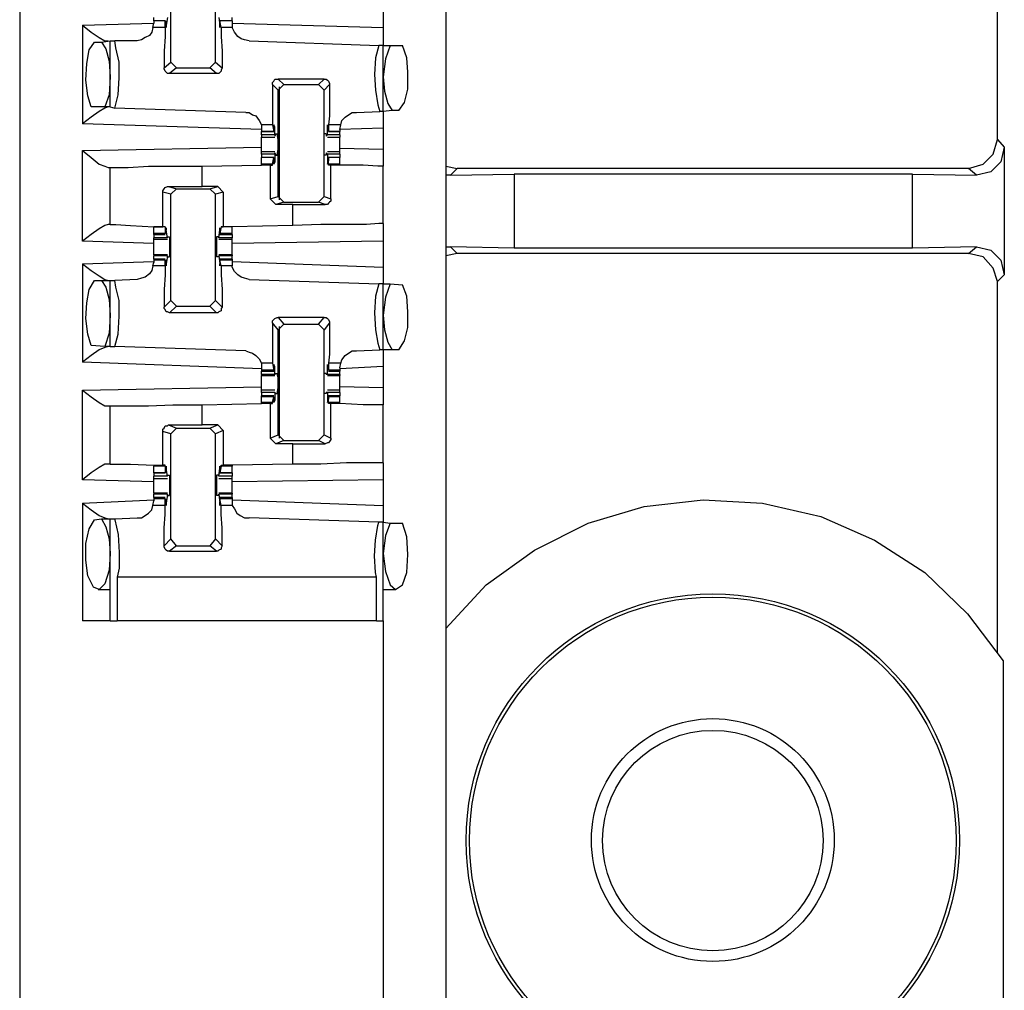
# Model space of a CAD drawing. Extents: x 0 to 19, y 0 to 12.6.
# Drawn here: x 10.5 to 11.4, y 5.9 to 6.7 of the extents above; entities that cross this region are included whole.
import ezdxf

# ---------------------------------------------------------------- set-up
doc = ezdxf.new("R2010")
doc.units = 0
doc.header["$MEASUREMENT"] = 0
doc.layers.get('0').update_dxf_attribs({"linetype": 'CONTINUOUS'})

msp = doc.modelspace()

# ---------------------------------------------------------------- linework, layer by layer
for p, q in [((10.54528, 9.83071), (10.54528, 2.15354)), ((10.92028, 9.83071), (10.92028, 2.15354)), ((11.40551, 6.60827), (11.40551, 7.07972)), ((10.67815, 6.67618), (10.67815, 6.76969)), ((10.71752, 6.67618), (10.71752, 6.76969)), ((10.86516, 6.72933), (10.86516, 6.70669)), ((10.66339, 6.7126), (10.66339, 6.71555)), ((10.67323, 6.7126), (10.66339, 6.7126)), ((10.66339, 6.7126), (10.66339, 6.71063)), ((10.67323, 6.7126), (10.66339, 6.7126)), ((10.67323, 6.70669), (10.67323, 6.7126)), ((10.67323, 6.7126), (10.67421, 6.71161)), ((10.6752, 6.71555), (10.67421, 6.70866)), ((10.72047, 6.71555), (10.72146, 6.70866)), ((10.73228, 6.7126), (10.72146, 6.7126)), ((10.72146, 6.7126), (10.72146, 6.71161)), ((10.73228, 6.7126), (10.72146, 6.7126)), ((10.72244, 6.70669), (10.72146, 6.7126)), ((10.73228, 6.7126), (10.73228, 6.71555)), ((10.73228, 6.7126), (10.73228, 6.71063)), ((10.60039, 6.70866), (10.66339, 6.71063)), ((10.60039, 6.70866), (10.60039, 6.62205)), ((10.6624, 6.70669), (10.66339, 6.71063)), ((10.67323, 6.70669), (10.6624, 6.70669)), ((10.67421, 6.71161), (10.67421, 6.70965)), ((10.67421, 6.70866), (10.67421, 6.70866)), ((10.72146, 6.71161), (10.72146, 6.70965)), ((10.72146, 6.70866), (10.72146, 6.70866)), ((10.73228, 6.70669), (10.72244, 6.70669)), ((10.73228, 6.71063), (10.73228, 6.70669)), ((10.73228, 6.71063), (10.86516, 6.70669)), ((10.61122, 6.6939), (10.61713, 6.6939)), ((10.61713, 6.6939), (10.625, 6.69488)), ((10.625, 6.63681), (10.625, 6.69488)), ((10.625, 6.69488), (10.62894, 6.69488)), ((10.64862, 6.69488), (10.62894, 6.69488)), ((10.74705, 6.69488), (10.86122, 6.69094)), ((10.86516, 6.69094), (10.86122, 6.69094)), ((10.86516, 6.69094), (10.87106, 6.69094)), ((10.86516, 6.63287), (10.86516, 6.69094)), ((10.87106, 6.69094), (10.88189, 6.69094)), ((10.67224, 6.67126), (10.67815, 6.67618)), ((10.68307, 6.67126), (10.67717, 6.66634)), ((10.68307, 6.67126), (10.67815, 6.67618)), ((10.68307, 6.67126), (10.7126, 6.67126)), ((10.71752, 6.67618), (10.7126, 6.67126)), ((10.7185, 6.66634), (10.7126, 6.67126)), ((10.71752, 6.67618), (10.72343, 6.67126)), ((10.7185, 6.66634), (10.67717, 6.66634)), ((10.77264, 6.66142), (10.77756, 6.6565)), ((10.81299, 6.66142), (10.77264, 6.66142)), ((10.80807, 6.6565), (10.81299, 6.66142)), ((10.77264, 6.65157), (10.76772, 6.6565)), ((10.77264, 6.65157), (10.77756, 6.6565)), ((10.77362, 6.65453), (10.77362, 6.55512)), ((10.77756, 6.6565), (10.80807, 6.6565)), ((10.80807, 6.6565), (10.81299, 6.65157)), ((10.81791, 6.6565), (10.81299, 6.65157)), ((10.77264, 6.55807), (10.77264, 6.65157)), ((10.81299, 6.55807), (10.81299, 6.65157)), ((10.62008, 6.63681), (10.60827, 6.63681)), ((10.625, 6.63681), (10.62008, 6.63681)), ((10.625, 6.63681), (10.62894, 6.63583)), ((10.74409, 6.63189), (10.62894, 6.63583)), ((10.84154, 6.63189), (10.8622, 6.63287)), ((10.86516, 6.63287), (10.8622, 6.63287)), ((10.87303, 6.63386), (10.86516, 6.63287)), ((10.87894, 6.63386), (10.87303, 6.63386)), ((10.75787, 6.61713), (10.60039, 6.62205)), ((10.75787, 6.62106), (10.75787, 6.61713)), ((10.76772, 6.62106), (10.75787, 6.62106)), ((10.76772, 6.62106), (10.7687, 6.61516)), ((10.76969, 6.61909), (10.7687, 6.61909)), ((10.7687, 6.61614), (10.7687, 6.61811)), ((10.76969, 6.6122), (10.76969, 6.61909)), ((10.81693, 6.61909), (10.81594, 6.61909)), ((10.81594, 6.6122), (10.81594, 6.61909)), ((10.82776, 6.62106), (10.81693, 6.62106)), ((10.81693, 6.62106), (10.81693, 6.61516)), ((10.81693, 6.61614), (10.81693, 6.61811)), ((10.82677, 6.61713), (10.82776, 6.62106)), ((10.86516, 6.61811), (10.82677, 6.61713)), ((10.86516, 6.61811), (10.86516, 6.59941)), ((10.75787, 6.61713), (10.75787, 6.61516)), ((10.75787, 6.61516), (10.7687, 6.61516)), ((10.75787, 6.6122), (10.75787, 6.61516)), ((10.7687, 6.61516), (10.75787, 6.61516)), ((10.75787, 6.6122), (10.75787, 6.61024)), ((10.76969, 6.6122), (10.75787, 6.6122)), ((10.75787, 6.61024), (10.76969, 6.61024)), ((10.7687, 6.61516), (10.7687, 6.61614)), ((10.77067, 6.61319), (10.76969, 6.61122)), ((10.76969, 6.6122), (10.76969, 6.61122)), ((10.77067, 6.61319), (10.77165, 6.61319)), ((10.81496, 6.61319), (10.81299, 6.61319)), ((10.81496, 6.61319), (10.81496, 6.61122)), ((10.81594, 6.6122), (10.81496, 6.61122)), ((10.82677, 6.6122), (10.81594, 6.6122)), ((10.81594, 6.61024), (10.82677, 6.61024)), ((10.81693, 6.61516), (10.81693, 6.61614)), ((10.81693, 6.61516), (10.82677, 6.61516)), ((10.82677, 6.61516), (10.81693, 6.61516)), ((10.82677, 6.61713), (10.82677, 6.61516)), ((10.82677, 6.6122), (10.82677, 6.61516)), ((10.82677, 6.6122), (10.82677, 6.61024)), ((10.60039, 6.59843), (10.75787, 6.60138)), ((10.86516, 6.59941), (10.82677, 6.60039)), ((11.40551, 6.60827), (11.41142, 6.60138)), ((11.41142, 6.60138), (11.41142, 6.48917)), ((10.60039, 6.5187), (10.60039, 6.59843)), ((10.76969, 6.59744), (10.75787, 6.59744)), ((10.75787, 6.59547), (10.75787, 6.59744)), ((10.75787, 6.59547), (10.75787, 6.59252)), ((10.76969, 6.59547), (10.75787, 6.59547)), ((10.7687, 6.59252), (10.75787, 6.59252)), ((10.75787, 6.58661), (10.75787, 6.59252)), ((10.7687, 6.59252), (10.75787, 6.59252)), ((10.76772, 6.58661), (10.7687, 6.59252)), ((10.7687, 6.59252), (10.7687, 6.59154)), ((10.7687, 6.59154), (10.7687, 6.58957)), ((10.76969, 6.59547), (10.76969, 6.59646)), ((10.76969, 6.59646), (10.77067, 6.59449)), ((10.76969, 6.59547), (10.76969, 6.58858)), ((10.77067, 6.59449), (10.77165, 6.59449)), ((10.81496, 6.59449), (10.81299, 6.59449)), ((10.81496, 6.59646), (10.81496, 6.59449)), ((10.81594, 6.59547), (10.81496, 6.59646)), ((10.82677, 6.59744), (10.81594, 6.59744)), ((10.82677, 6.59547), (10.81594, 6.59547)), ((10.81594, 6.59547), (10.81594, 6.58858)), ((10.82677, 6.59252), (10.81693, 6.59252)), ((10.81693, 6.59252), (10.81693, 6.59154)), ((10.82677, 6.59252), (10.81693, 6.59252)), ((10.81693, 6.58661), (10.81693, 6.59252)), ((10.81693, 6.59154), (10.81693, 6.58957)), ((10.82677, 6.59547), (10.82677, 6.59744)), ((10.82677, 6.59547), (10.82677, 6.59252)), ((10.82677, 6.58661), (10.82677, 6.59252)), ((10.62303, 6.58366), (10.625, 6.58366)), ((10.625, 6.53346), (10.625, 6.58366)), ((10.70571, 6.58465), (10.75787, 6.58563)), ((10.70571, 6.56693), (10.70571, 6.58465)), ((10.75787, 6.58563), (10.75787, 6.58661)), ((10.76772, 6.58661), (10.75787, 6.58661)), ((10.76575, 6.58563), (10.75787, 6.58563)), ((10.76575, 6.58563), (10.76772, 6.58563)), ((10.76575, 6.58563), (10.76575, 6.5561)), ((10.76772, 6.58563), (10.76772, 6.58661)), ((10.76969, 6.58858), (10.7687, 6.58858)), ((10.81693, 6.58858), (10.81594, 6.58858)), ((10.82677, 6.58661), (10.81693, 6.58661)), ((10.81693, 6.58563), (10.81693, 6.58661)), ((10.8189, 6.58563), (10.81693, 6.58563)), ((10.8189, 6.5561), (10.8189, 6.58563)), ((10.82677, 6.58563), (10.82677, 6.58661)), ((10.82677, 6.58563), (10.82677, 6.58563)), ((10.86516, 6.53445), (10.86516, 6.58465)), ((10.92028, 6.58465), (10.93012, 6.58268)), ((10.93012, 6.58268), (10.92421, 6.57677)), ((11.37992, 6.58268), (10.93012, 6.58268)), ((11.38681, 6.57677), (11.37992, 6.58268)), ((10.92421, 6.57677), (10.92028, 6.57677)), ((10.92421, 6.57677), (10.98031, 6.57776)), ((11.33071, 6.57776), (10.98031, 6.57776)), ((10.98031, 6.57776), (10.98031, 6.5128)), ((11.33071, 6.5128), (11.33071, 6.57776)), ((11.33071, 6.57776), (11.38681, 6.57677)), ((10.67618, 6.56693), (10.70571, 6.56693)), ((10.67618, 6.56693), (10.68307, 6.56496)), ((10.71949, 6.56693), (10.70571, 6.56693)), ((10.7126, 6.56496), (10.71949, 6.56693)), ((10.71949, 6.56693), (10.72441, 6.56201)), ((10.67126, 6.5315), (10.67126, 6.56201)), ((10.67815, 6.56004), (10.67126, 6.56201)), ((10.67815, 6.56004), (10.68307, 6.56496)), ((10.67815, 6.46654), (10.67815, 6.56004)), ((10.68307, 6.56496), (10.7126, 6.56496)), ((10.7126, 6.56496), (10.71752, 6.56004)), ((10.72441, 6.56201), (10.71752, 6.56004)), ((10.71752, 6.46654), (10.71752, 6.56004)), ((10.72441, 6.56201), (10.72441, 6.5315)), ((10.76575, 6.5561), (10.77264, 6.55807)), ((10.77756, 6.55315), (10.77264, 6.55807)), ((10.81299, 6.55807), (10.80807, 6.55315)), ((10.81299, 6.55807), (10.8189, 6.5561)), ((10.77067, 6.55118), (10.76575, 6.5561)), ((10.77756, 6.55315), (10.77067, 6.55118)), ((10.78543, 6.55118), (10.77067, 6.55118)), ((10.77756, 6.55315), (10.80807, 6.55315)), ((10.78543, 6.55118), (10.81398, 6.55118)), ((10.78543, 6.53248), (10.78543, 6.55118)), ((10.81398, 6.55118), (10.80807, 6.55315)), ((10.625, 6.53346), (10.62303, 6.53346)), ((10.66339, 6.52559), (10.66339, 6.5315)), ((10.67323, 6.5315), (10.66339, 6.5315)), ((10.67323, 6.5315), (10.67126, 6.5315)), ((10.67323, 6.5315), (10.67323, 6.52559)), ((10.67323, 6.5315), (10.67323, 6.5315)), ((10.72244, 6.5315), (10.72146, 6.52559)), ((10.72244, 6.5315), (10.72441, 6.5315)), ((10.72244, 6.5315), (10.72244, 6.5315)), ((10.73228, 6.5315), (10.72244, 6.5315)), ((10.73228, 6.5315), (10.72441, 6.5315)), ((10.78543, 6.53248), (10.73228, 6.5315)), ((10.73228, 6.52559), (10.73228, 6.5315)), ((10.66339, 6.52461), (10.66339, 6.52559)), ((10.67323, 6.52559), (10.66339, 6.52559)), ((10.66339, 6.52461), (10.67323, 6.52461)), ((10.66339, 6.52461), (10.66339, 6.52165)), ((10.67323, 6.52559), (10.67421, 6.52657)), ((10.6752, 6.52165), (10.67421, 6.52854)), ((10.67421, 6.52854), (10.67421, 6.52854)), ((10.67421, 6.52657), (10.67421, 6.52854)), ((10.6752, 6.52264), (10.67717, 6.52264)), ((10.6752, 6.52165), (10.6752, 6.52264)), ((10.72047, 6.52264), (10.7185, 6.52264)), ((10.72047, 6.52165), (10.72146, 6.52854)), ((10.72047, 6.52165), (10.72047, 6.52264)), ((10.72146, 6.52657), (10.72146, 6.52854)), ((10.72146, 6.52854), (10.72146, 6.52854)), ((10.72146, 6.52559), (10.72146, 6.52657)), ((10.73228, 6.52559), (10.72146, 6.52559)), ((10.72146, 6.52461), (10.73228, 6.52461)), ((10.73228, 6.52461), (10.73228, 6.52559)), ((10.73228, 6.52461), (10.73228, 6.52165)), ((10.66339, 6.51673), (10.60039, 6.5187)), ((10.66339, 6.52067), (10.66339, 6.52165)), ((10.6752, 6.52165), (10.66339, 6.52165)), ((10.66339, 6.52067), (10.6752, 6.52067)), ((10.6752, 6.52165), (10.6752, 6.52165)), ((10.73228, 6.52165), (10.72047, 6.52165)), ((10.72047, 6.52165), (10.72047, 6.52165)), ((10.72047, 6.52067), (10.73228, 6.52067)), ((10.73228, 6.52067), (10.73228, 6.52165)), ((10.86516, 6.5187), (10.73228, 6.51673)), ((10.86516, 6.5187), (10.86516, 6.49606)), ((10.92028, 6.51378), (10.92421, 6.51378)), ((10.98031, 6.5128), (10.92421, 6.51378)), ((10.92421, 6.51378), (10.93012, 6.50787)), ((11.38681, 6.51378), (11.33071, 6.5128)), ((11.37992, 6.50787), (11.38681, 6.51378)), ((10.6752, 6.50689), (10.66339, 6.50689)), ((10.66339, 6.50689), (10.66339, 6.50591)), ((10.66339, 6.50295), (10.66339, 6.50591)), ((10.6752, 6.50591), (10.66339, 6.50591)), ((10.6752, 6.50591), (10.67421, 6.49902)), ((10.6752, 6.50591), (10.6752, 6.50591)), ((10.6752, 6.50492), (10.6752, 6.50591)), ((10.6752, 6.50492), (10.67717, 6.50492)), ((10.72047, 6.50492), (10.7185, 6.50492)), ((10.73228, 6.50689), (10.72047, 6.50689)), ((10.72047, 6.50492), (10.72047, 6.50591)), ((10.72047, 6.50591), (10.72047, 6.50591)), ((10.73228, 6.50591), (10.72047, 6.50591)), ((10.72047, 6.50591), (10.72146, 6.49902)), ((10.73228, 6.50689), (10.73228, 6.50591)), ((10.73228, 6.50295), (10.73228, 6.50591)), ((10.93012, 6.50787), (10.92028, 6.50591)), ((11.37992, 6.50787), (10.93012, 6.50787)), ((11.33071, 6.5128), (10.98031, 6.5128)), ((10.60039, 6.49902), (10.66339, 6.50098)), ((10.60039, 6.49902), (10.60039, 6.4124)), ((10.6624, 6.49705), (10.66339, 6.5)), ((10.67323, 6.49705), (10.6624, 6.49705)), ((10.67323, 6.50295), (10.66339, 6.50295)), ((10.66339, 6.50295), (10.66339, 6.50197)), ((10.66339, 6.50197), (10.66339, 6.5)), ((10.67323, 6.50197), (10.66339, 6.50197)), ((10.67323, 6.49705), (10.67323, 6.50197)), ((10.67323, 6.50197), (10.67421, 6.50197)), ((10.67421, 6.50197), (10.67421, 6.49902)), ((10.67421, 6.49902), (10.67421, 6.49902)), ((10.73228, 6.50295), (10.72146, 6.50295)), ((10.72146, 6.50197), (10.72146, 6.49902)), ((10.72146, 6.50197), (10.72146, 6.50197)), ((10.73228, 6.50197), (10.72146, 6.50197)), ((10.72244, 6.49705), (10.72146, 6.50197)), ((10.72146, 6.49902), (10.72146, 6.49902)), ((10.73228, 6.49705), (10.72244, 6.49705)), ((10.73228, 6.50295), (10.73228, 6.50197)), ((10.73228, 6.50197), (10.73228, 6.5)), ((10.73228, 6.50098), (10.86516, 6.49606)), ((10.73228, 6.5), (10.73228, 6.49705)), ((11.41142, 6.48917), (11.40551, 6.48327)), ((10.61122, 6.48425), (10.61713, 6.48425)), ((10.61713, 6.48425), (10.625, 6.48425)), ((10.625, 6.42618), (10.625, 6.48425)), ((10.625, 6.48425), (10.62894, 6.48425)), ((10.64862, 6.48524), (10.62894, 6.48425)), ((10.74705, 6.48524), (10.86122, 6.4813)), ((10.86516, 6.4813), (10.86122, 6.4813)), ((10.86516, 6.4813), (10.87106, 6.4813)), ((10.86516, 6.42323), (10.86516, 6.4813)), ((10.87106, 6.4813), (10.88189, 6.48031)), ((11.40551, 6.15748), (11.40551, 6.48327)), ((10.67224, 6.46063), (10.67815, 6.46654)), ((10.68307, 6.46161), (10.67717, 6.45571)), ((10.68307, 6.46161), (10.67815, 6.46654)), ((10.68307, 6.46161), (10.7126, 6.46161)), ((10.71752, 6.46654), (10.7126, 6.46161)), ((10.7185, 6.45571), (10.7126, 6.46161)), ((10.71752, 6.46654), (10.72343, 6.46063)), ((10.7185, 6.45571), (10.67717, 6.45571)), ((10.77264, 6.44094), (10.76772, 6.44685)), ((10.77264, 6.45177), (10.77756, 6.44587)), ((10.81299, 6.45177), (10.77264, 6.45177)), ((10.77264, 6.44094), (10.77756, 6.44587)), ((10.77756, 6.44587), (10.80807, 6.44587)), ((10.80807, 6.44587), (10.81299, 6.45177)), ((10.80807, 6.44587), (10.81299, 6.44094)), ((10.81791, 6.44685), (10.81299, 6.44094)), ((10.77264, 6.34843), (10.77264, 6.44094)), ((10.77362, 6.4439), (10.77362, 6.34547)), ((10.81299, 6.34843), (10.81299, 6.44094)), ((10.62008, 6.42618), (10.60827, 6.42717)), ((10.625, 6.42618), (10.62008, 6.42618)), ((10.625, 6.42618), (10.62894, 6.42618)), ((10.74409, 6.42224), (10.62894, 6.42618)), ((10.84154, 6.42224), (10.8622, 6.42323)), ((10.86516, 6.42323), (10.8622, 6.42323)), ((10.87303, 6.42323), (10.86516, 6.42323)), ((10.87894, 6.42323), (10.87303, 6.42323)), ((10.75787, 6.4065), (10.60039, 6.4124)), ((10.75787, 6.41142), (10.75787, 6.40748)), ((10.76772, 6.41142), (10.75787, 6.41142)), ((10.76772, 6.41142), (10.7687, 6.40551)), ((10.82776, 6.41142), (10.81693, 6.41142)), ((10.81693, 6.41142), (10.81693, 6.40551)), ((10.82677, 6.40748), (10.82776, 6.41142)), ((10.75787, 6.40748), (10.75787, 6.40551)), ((10.75787, 6.40551), (10.75787, 6.40453)), ((10.7687, 6.40551), (10.75787, 6.40551)), ((10.75787, 6.40453), (10.7687, 6.40453)), ((10.75787, 6.40157), (10.75787, 6.40453)), ((10.75787, 6.40157), (10.75787, 6.40059)), ((10.76969, 6.40157), (10.75787, 6.40157)), ((10.76969, 6.40846), (10.7687, 6.40846)), ((10.7687, 6.4065), (10.7687, 6.40846)), ((10.7687, 6.40551), (10.7687, 6.4065)), ((10.76969, 6.40157), (10.76969, 6.40846)), ((10.77067, 6.40256), (10.76969, 6.40157)), ((10.76969, 6.40157), (10.76969, 6.40157)), ((10.77067, 6.40256), (10.77165, 6.40256)), ((10.81496, 6.40256), (10.81299, 6.40256)), ((10.81496, 6.40256), (10.81496, 6.40157)), ((10.81594, 6.40157), (10.81496, 6.40157)), ((10.81693, 6.40846), (10.81594, 6.40846)), ((10.81594, 6.40157), (10.81594, 6.40846)), ((10.82677, 6.40157), (10.81594, 6.40157)), ((10.81693, 6.4065), (10.81693, 6.40846)), ((10.81693, 6.40551), (10.81693, 6.4065)), ((10.82677, 6.40551), (10.81693, 6.40551)), ((10.81693, 6.40453), (10.82677, 6.40453)), ((10.86516, 6.40846), (10.82677, 6.4065)), ((10.82677, 6.40748), (10.82677, 6.40551)), ((10.82677, 6.40551), (10.82677, 6.40453)), ((10.82677, 6.40157), (10.82677, 6.40453)), ((10.82677, 6.40157), (10.82677, 6.40059)), ((10.86516, 6.40846), (10.86516, 6.38976)), ((10.75787, 6.40059), (10.76969, 6.40059)), ((10.81594, 6.40059), (10.82677, 6.40059)), ((10.60039, 6.3878), (10.75787, 6.39075)), ((10.60039, 6.30906), (10.60039, 6.3878)), ((10.76969, 6.3878), (10.75787, 6.3878)), ((10.75787, 6.38583), (10.75787, 6.38287)), ((10.76969, 6.38583), (10.75787, 6.38583)), ((10.76969, 6.38583), (10.76969, 6.37894)), ((10.76969, 6.38583), (10.76969, 6.38583)), ((10.76969, 6.38583), (10.77067, 6.38484)), ((10.77067, 6.38484), (10.77165, 6.38484)), ((10.81496, 6.38484), (10.81299, 6.38484)), ((10.81496, 6.38583), (10.81496, 6.38484)), ((10.81594, 6.38583), (10.81496, 6.38583)), ((10.82677, 6.3878), (10.81594, 6.3878)), ((10.82677, 6.38583), (10.81594, 6.38583)), ((10.81594, 6.38583), (10.81594, 6.37894)), ((10.86516, 6.38976), (10.82677, 6.39075)), ((10.82677, 6.38583), (10.82677, 6.38287)), ((10.70571, 6.375), (10.75787, 6.37598)), ((10.70571, 6.35728), (10.70571, 6.375)), ((10.7687, 6.38287), (10.75787, 6.38287)), ((10.75787, 6.38189), (10.75787, 6.38287)), ((10.75787, 6.37697), (10.75787, 6.38189)), ((10.7687, 6.38189), (10.75787, 6.38189)), ((10.75787, 6.37598), (10.75787, 6.37697)), ((10.76772, 6.37697), (10.75787, 6.37697)), ((10.76575, 6.37598), (10.75787, 6.37598)), ((10.76575, 6.37598), (10.76772, 6.37598)), ((10.76575, 6.37598), (10.76575, 6.34547)), ((10.76772, 6.37697), (10.7687, 6.38189)), ((10.76772, 6.37598), (10.76772, 6.37697)), ((10.7687, 6.38189), (10.7687, 6.38189)), ((10.7687, 6.38189), (10.7687, 6.37992)), ((10.76969, 6.37894), (10.7687, 6.37894)), ((10.81693, 6.37894), (10.81594, 6.37894)), ((10.82677, 6.38287), (10.81693, 6.38287)), ((10.81693, 6.38189), (10.81693, 6.37992)), ((10.81693, 6.38189), (10.81693, 6.38189)), ((10.82677, 6.38189), (10.81693, 6.38189)), ((10.81693, 6.37697), (10.81693, 6.38189)), ((10.82677, 6.37697), (10.81693, 6.37697)), ((10.81693, 6.37598), (10.81693, 6.37697)), ((10.8189, 6.37598), (10.81693, 6.37598)), ((10.8189, 6.34547), (10.8189, 6.37598)), ((10.82677, 6.38189), (10.82677, 6.38287)), ((10.82677, 6.37697), (10.82677, 6.38189)), ((10.82677, 6.37598), (10.82677, 6.37697)), ((10.82677, 6.37598), (10.82677, 6.37598)), ((10.86516, 6.32382), (10.86516, 6.375)), ((10.62303, 6.37402), (10.625, 6.37402)), ((10.625, 6.32283), (10.625, 6.37402)), ((10.67126, 6.32185), (10.67126, 6.35138)), ((10.67815, 6.34941), (10.67126, 6.35138)), ((10.67618, 6.35728), (10.70571, 6.35728)), ((10.67618, 6.35728), (10.68307, 6.35433)), ((10.67815, 6.34941), (10.68307, 6.35433)), ((10.67815, 6.25689), (10.67815, 6.34941)), ((10.68307, 6.35433), (10.7126, 6.35433)), ((10.71949, 6.35728), (10.70571, 6.35728)), ((10.7126, 6.35433), (10.71949, 6.35728)), ((10.7126, 6.35433), (10.71752, 6.34941)), ((10.72441, 6.35236), (10.71752, 6.34941)), ((10.71752, 6.25689), (10.71752, 6.34941)), ((10.71949, 6.35728), (10.72441, 6.35236)), ((10.72441, 6.35236), (10.72441, 6.32185)), ((10.76575, 6.34547), (10.77264, 6.34843)), ((10.77067, 6.34055), (10.76575, 6.34547)), ((10.77756, 6.3435), (10.77067, 6.34055)), ((10.78543, 6.34055), (10.77067, 6.34055)), ((10.77756, 6.3435), (10.77264, 6.34843)), ((10.77756, 6.3435), (10.80807, 6.3435)), ((10.78543, 6.34055), (10.81398, 6.34055)), ((10.78543, 6.32283), (10.78543, 6.34055)), ((10.81299, 6.34843), (10.80807, 6.3435)), ((10.81398, 6.34055), (10.80807, 6.3435)), ((10.81299, 6.34843), (10.8189, 6.34547)), ((10.625, 6.32283), (10.62303, 6.32283)), ((10.78543, 6.32283), (10.73228, 6.32185)), ((10.66339, 6.32185), (10.66339, 6.32087)), ((10.66339, 6.31496), (10.66339, 6.32087)), ((10.67323, 6.32087), (10.66339, 6.32087)), ((10.66339, 6.31496), (10.67323, 6.31496)), ((10.66339, 6.31496), (10.66339, 6.31201)), ((10.67323, 6.31496), (10.66339, 6.31496)), ((10.67323, 6.32185), (10.67126, 6.32185)), ((10.67323, 6.32087), (10.67323, 6.32185)), ((10.67323, 6.32087), (10.67323, 6.31496)), ((10.67323, 6.31496), (10.67421, 6.31594)), ((10.6752, 6.31201), (10.67421, 6.3189)), ((10.67421, 6.3189), (10.67421, 6.3189)), ((10.67421, 6.31594), (10.67421, 6.31791)), ((10.72047, 6.31201), (10.72146, 6.3189)), ((10.72244, 6.32087), (10.72146, 6.31496)), ((10.72146, 6.3189), (10.72146, 6.3189)), ((10.72146, 6.31594), (10.72146, 6.31791)), ((10.72146, 6.31496), (10.72146, 6.31594)), ((10.72146, 6.31496), (10.73228, 6.31496)), ((10.73228, 6.31496), (10.72146, 6.31496)), ((10.72244, 6.32185), (10.72441, 6.32185)), ((10.72244, 6.32087), (10.72244, 6.32185)), ((10.73228, 6.32087), (10.72244, 6.32087)), ((10.73228, 6.32185), (10.72441, 6.32185)), ((10.73228, 6.32185), (10.73228, 6.32087)), ((10.73228, 6.31496), (10.73228, 6.32087)), ((10.73228, 6.31496), (10.73228, 6.31201)), ((10.66339, 6.30709), (10.60039, 6.30906)), ((10.6752, 6.31201), (10.66339, 6.31201)), ((10.66339, 6.31004), (10.6752, 6.31004)), ((10.6752, 6.31299), (10.67717, 6.31299)), ((10.6752, 6.31201), (10.6752, 6.31299)), ((10.6752, 6.31201), (10.6752, 6.31201)), ((10.72047, 6.31299), (10.7185, 6.31299)), ((10.72047, 6.31201), (10.72047, 6.31299)), ((10.73228, 6.31201), (10.72047, 6.31201)), ((10.72047, 6.31201), (10.72047, 6.31201)), ((10.72047, 6.31004), (10.73228, 6.31004)), ((10.86516, 6.30906), (10.73228, 6.30709)), ((10.86516, 6.30906), (10.86516, 6.28642)), ((10.6752, 6.29724), (10.66339, 6.29724)), ((10.66339, 6.29724), (10.66339, 6.29626)), ((10.73228, 6.29724), (10.72047, 6.29724)), ((10.73228, 6.29724), (10.73228, 6.29626)), ((10.60039, 6.28839), (10.66339, 6.29134)), ((10.60039, 6.28839), (10.60039, 6.18504)), ((10.6624, 6.28642), (10.66339, 6.29035)), ((10.66339, 6.29331), (10.66339, 6.29626)), ((10.6752, 6.29626), (10.66339, 6.29626)), ((10.67323, 6.29331), (10.66339, 6.29331)), ((10.66339, 6.29331), (10.66339, 6.29232)), ((10.66339, 6.29232), (10.66339, 6.29035)), ((10.67323, 6.29232), (10.66339, 6.29232)), ((10.67323, 6.28642), (10.67323, 6.29232)), ((10.67323, 6.29232), (10.67421, 6.29134)), ((10.6752, 6.29626), (10.67421, 6.28839)), ((10.67421, 6.29134), (10.67421, 6.28937)), ((10.67421, 6.28839), (10.67421, 6.28839)), ((10.6752, 6.29626), (10.6752, 6.29626)), ((10.6752, 6.29528), (10.6752, 6.29626)), ((10.6752, 6.29528), (10.67717, 6.29528)), ((10.72047, 6.29528), (10.7185, 6.29528)), ((10.72047, 6.29528), (10.72047, 6.29626)), ((10.72047, 6.29626), (10.72047, 6.29626)), ((10.73228, 6.29626), (10.72047, 6.29626)), ((10.72047, 6.29626), (10.72146, 6.28839)), ((10.73228, 6.29331), (10.72146, 6.29331)), ((10.72146, 6.29232), (10.72146, 6.29134)), ((10.73228, 6.29232), (10.72146, 6.29232)), ((10.72244, 6.28642), (10.72146, 6.29232)), ((10.72146, 6.29134), (10.72146, 6.28937)), ((10.72146, 6.28839), (10.72146, 6.28839)), ((10.73228, 6.29331), (10.73228, 6.29626)), ((10.73228, 6.29331), (10.73228, 6.29232)), ((10.73228, 6.29232), (10.73228, 6.29035)), ((10.73228, 6.29134), (10.86516, 6.28642)), ((10.73228, 6.29035), (10.73228, 6.28642)), ((10.67323, 6.28642), (10.6624, 6.28642)), ((10.73228, 6.28642), (10.72244, 6.28642)), ((10.61122, 6.27362), (10.61713, 6.27461)), ((10.61713, 6.27461), (10.625, 6.27461)), ((10.625, 6.18504), (10.625, 6.27461)), ((10.625, 6.27461), (10.62894, 6.27461)), ((10.62894, 6.27461), (10.64862, 6.27559)), ((10.86122, 6.27165), (10.74705, 6.27559)), ((10.86516, 6.27165), (10.86122, 6.27165)), ((10.86516, 6.18504), (10.86516, 6.27165)), ((10.86516, 6.27165), (10.87106, 6.27067)), ((10.87106, 6.27067), (10.88189, 6.27067)), ((10.67224, 6.25098), (10.67815, 6.25689)), ((10.68307, 6.25098), (10.67815, 6.25689)), ((10.71752, 6.25689), (10.7126, 6.25098)), ((10.71752, 6.25689), (10.72343, 6.25098)), ((10.68307, 6.25098), (10.67717, 6.24606)), ((10.67717, 6.24606), (10.7185, 6.24606)), ((10.68307, 6.25098), (10.7126, 6.25098)), ((10.7185, 6.24606), (10.7126, 6.25098)), ((10.85925, 6.22343), (10.63091, 6.22343)), ((10.63091, 6.22343), (10.63091, 6.18504)), ((10.85925, 6.18504), (10.85925, 6.22343)), ((10.61417, 6.2126), (10.625, 6.2126)), ((10.86516, 6.2126), (10.87598, 6.2126)), ((10.85925, 6.18504), (10.63091, 6.18504)), ((10.86516, 6.18504), (10.86516, 5.79823)), ((11.41043, 6.14961), (11.41043, 5.83465))]:
    msp.add_line(p, q)
for points in [[(10.60039, 6.70866), (10.60827, 6.70276), (10.61516, 6.69783), (10.62008, 6.69488), (10.62303, 6.69488)], [(10.6624, 6.70669), (10.66142, 6.70276), (10.65945, 6.6998), (10.65551, 6.69783), (10.65256, 6.69587), (10.64862, 6.69488)], [(10.67323, 6.70669), (10.67323, 6.69882), (10.67224, 6.68602), (10.67224, 6.67126)], [(10.67421, 6.70866), (10.67421, 6.70669), (10.67421, 6.70965)], [(10.72146, 6.70866), (10.72146, 6.70669), (10.72146, 6.70965)], [(10.72244, 6.70669), (10.72244, 6.69882), (10.72343, 6.68602), (10.72343, 6.67126)], [(10.74705, 6.69488), (10.74311, 6.69587), (10.74016, 6.69685), (10.7372, 6.69882), (10.73425, 6.70276), (10.73228, 6.70669)], [(10.86516, 6.70669), (10.86516, 6.69587), (10.86516, 6.69094)], [(10.60827, 6.63681), (10.60531, 6.64665), (10.60335, 6.66043), (10.60433, 6.6752), (10.6063, 6.68701), (10.61122, 6.6939)], [(10.61713, 6.6939), (10.62106, 6.68799), (10.62402, 6.67717), (10.625, 6.66339)], [(10.62894, 6.63583), (10.63189, 6.64764), (10.63287, 6.6624), (10.63287, 6.67618), (10.62992, 6.68898), (10.62894, 6.69488)], [(10.86122, 6.69094), (10.85827, 6.68012), (10.85728, 6.66535), (10.85827, 6.65157), (10.86024, 6.63878), (10.8622, 6.63287)], [(10.87106, 6.69094), (10.86713, 6.67913), (10.86516, 6.66339)], [(10.87894, 6.63386), (10.88386, 6.64075), (10.88681, 6.65256), (10.88681, 6.66732), (10.88583, 6.68012), (10.88189, 6.69094)], [(10.67717, 6.66634), (10.6752, 6.66634), (10.67421, 6.66732), (10.67323, 6.66831), (10.67224, 6.67028), (10.67224, 6.67126)], [(10.72343, 6.67126), (10.72244, 6.66929), (10.72244, 6.66831), (10.72047, 6.66634), (10.71949, 6.66634), (10.7185, 6.66634)], [(10.625, 6.66339), (10.62402, 6.64764), (10.62008, 6.63681)], [(10.76772, 6.6565), (10.76772, 6.65846), (10.7687, 6.65945), (10.76969, 6.66142), (10.77165, 6.66142), (10.77264, 6.66142)], [(10.81299, 6.66142), (10.81496, 6.66142), (10.81594, 6.66043), (10.81693, 6.65945), (10.81791, 6.65748), (10.81791, 6.6565)], [(10.86516, 6.66339), (10.86614, 6.65059), (10.86909, 6.63976), (10.87303, 6.63386)], [(10.76772, 6.6565), (10.76772, 6.64173), (10.76772, 6.62894), (10.76772, 6.62106)], [(10.81791, 6.6565), (10.81791, 6.64173), (10.81791, 6.62894), (10.81693, 6.62106)], [(10.62303, 6.63681), (10.62008, 6.63583), (10.61516, 6.63287), (10.60827, 6.62795), (10.60039, 6.62205)], [(10.74409, 6.63189), (10.74705, 6.63189), (10.75, 6.62992), (10.75295, 6.62894), (10.75591, 6.625), (10.75787, 6.62106)], [(10.82776, 6.62106), (10.82874, 6.625), (10.83169, 6.62795), (10.83465, 6.62992), (10.8376, 6.63189), (10.84154, 6.63189)], [(10.86516, 6.63287), (10.86516, 6.62894), (10.86516, 6.61811)], [(10.76969, 6.61909), (10.7687, 6.62106), (10.7687, 6.61811)], [(10.81594, 6.61909), (10.81594, 6.62106), (10.81693, 6.61811)], [(10.75787, 6.60433), (10.75787, 6.60728), (10.75787, 6.61024)], [(10.77165, 6.59449), (10.77264, 6.59941), (10.77264, 6.60827), (10.77165, 6.61319)], [(10.81299, 6.59449), (10.81299, 6.59941), (10.81299, 6.60827), (10.81299, 6.61319)], [(10.82677, 6.60433), (10.82677, 6.60728), (10.82677, 6.61024)], [(10.75787, 6.59744), (10.75787, 6.60039), (10.75787, 6.60433)], [(10.82677, 6.59744), (10.82677, 6.60039), (10.82677, 6.60433)], [(11.37992, 6.58268), (11.39272, 6.58661), (11.40157, 6.59547), (11.40551, 6.60827)], [(11.41142, 6.60138), (11.40846, 6.58858), (11.39961, 6.57972), (11.38681, 6.57677)], [(10.60039, 6.59843), (10.60827, 6.59252), (10.61516, 6.58661), (10.62008, 6.58465), (10.62303, 6.58366)], [(10.86516, 6.59941), (10.86516, 6.58858), (10.86516, 6.58465)], [(10.625, 6.58366), (10.62894, 6.58366), (10.64075, 6.58366), (10.65846, 6.58465), (10.68012, 6.58465), (10.70571, 6.58465)], [(10.76969, 6.58858), (10.7687, 6.58661), (10.7687, 6.58957)], [(10.81594, 6.58858), (10.81594, 6.58661), (10.81693, 6.58957)], [(10.82677, 6.58563), (10.82283, 6.58563), (10.8189, 6.58563)], [(10.86516, 6.58465), (10.86024, 6.58465), (10.84744, 6.58563), (10.82677, 6.58563)], [(10.67126, 6.56201), (10.67126, 6.56299), (10.67224, 6.56496), (10.67323, 6.56594), (10.6752, 6.56693), (10.67618, 6.56693)], [(10.8189, 6.5561), (10.8189, 6.55413), (10.81791, 6.55315), (10.81693, 6.55217), (10.81594, 6.55118), (10.81398, 6.55118)], [(10.62303, 6.53346), (10.62008, 6.53248), (10.61516, 6.52953), (10.60827, 6.52461), (10.60039, 6.5187)], [(10.625, 6.53346), (10.62992, 6.53346), (10.64272, 6.53248), (10.66339, 6.5315)], [(10.66339, 6.5315), (10.66732, 6.5315), (10.67126, 6.5315)], [(10.86516, 6.53445), (10.86122, 6.53445), (10.85039, 6.53346), (10.83268, 6.53346), (10.81004, 6.53346), (10.78543, 6.53248)], [(10.86516, 6.53445), (10.86516, 6.52953), (10.86516, 6.5187)], [(10.67421, 6.52854), (10.67421, 6.53051), (10.67421, 6.52854)], [(10.67717, 6.52264), (10.67717, 6.5187), (10.67717, 6.50984), (10.67717, 6.50492)], [(10.7185, 6.52264), (10.7185, 6.5187), (10.7185, 6.50984), (10.7185, 6.50492)], [(10.72146, 6.52854), (10.72146, 6.53051), (10.72146, 6.52854)], [(10.66339, 6.51378), (10.66339, 6.51772), (10.66339, 6.52067)], [(10.66339, 6.50689), (10.66339, 6.50984), (10.66339, 6.51378)], [(10.73228, 6.51378), (10.73228, 6.51772), (10.73228, 6.52067)], [(10.73228, 6.50689), (10.73228, 6.50984), (10.73228, 6.51378)], [(11.38681, 6.51378), (11.39961, 6.51083), (11.40846, 6.50197), (11.41142, 6.48917)], [(11.40551, 6.48327), (11.40157, 6.49508), (11.39272, 6.50492), (11.37992, 6.50787)], [(10.60039, 6.49902), (10.60827, 6.49311), (10.61516, 6.48819), (10.62008, 6.48524), (10.62303, 6.48425)], [(10.6624, 6.49705), (10.66142, 6.49311), (10.65945, 6.49016), (10.65551, 6.4872), (10.65256, 6.48622), (10.64862, 6.48524)], [(10.67323, 6.49705), (10.67323, 6.48917), (10.67224, 6.47638), (10.67224, 6.46063)], [(10.67421, 6.49902), (10.67421, 6.49705), (10.67421, 6.49902)], [(10.72146, 6.49902), (10.72146, 6.49705), (10.72146, 6.49902)], [(10.72244, 6.49705), (10.72244, 6.48917), (10.72343, 6.47638), (10.72343, 6.46063)], [(10.74705, 6.48524), (10.74311, 6.48622), (10.74016, 6.4872), (10.7372, 6.48917), (10.73425, 6.49213), (10.73228, 6.49606), (10.73228, 6.49705)], [(10.86516, 6.49606), (10.86516, 6.48524), (10.86516, 6.4813)], [(10.60827, 6.42717), (10.60531, 6.43701), (10.60335, 6.45079), (10.60433, 6.46457), (10.6063, 6.47638), (10.61122, 6.48425)], [(10.61713, 6.48425), (10.62106, 6.47835), (10.62402, 6.46752), (10.625, 6.45374)], [(10.62894, 6.42618), (10.63189, 6.43701), (10.63287, 6.45276), (10.63287, 6.46654), (10.62992, 6.47835), (10.62894, 6.48425)], [(10.86122, 6.4813), (10.85827, 6.47047), (10.85728, 6.45571), (10.85827, 6.44094), (10.86024, 6.42913), (10.8622, 6.42323)], [(10.87106, 6.4813), (10.86713, 6.46949), (10.86516, 6.45374)], [(10.87894, 6.42323), (10.88386, 6.4311), (10.88681, 6.44291), (10.88681, 6.45669), (10.88583, 6.47047), (10.88189, 6.48031)], [(10.625, 6.45374), (10.62402, 6.43799), (10.62008, 6.42618)], [(10.67717, 6.45571), (10.6752, 6.45669), (10.67421, 6.45669), (10.67323, 6.45866), (10.67224, 6.45965), (10.67224, 6.46063)], [(10.72343, 6.46063), (10.72244, 6.45965), (10.72244, 6.45768), (10.72047, 6.45669), (10.71949, 6.45571), (10.7185, 6.45571)], [(10.86516, 6.45374), (10.86614, 6.44094), (10.86909, 6.43012), (10.87303, 6.42323)], [(10.76772, 6.44685), (10.76772, 6.44882), (10.7687, 6.4498), (10.76969, 6.45079), (10.77165, 6.45177), (10.77264, 6.45177)], [(10.76772, 6.44685), (10.76772, 6.4311), (10.76772, 6.41929), (10.76772, 6.41142)], [(10.81299, 6.45177), (10.81496, 6.45177), (10.81594, 6.45079), (10.81693, 6.4498), (10.81791, 6.44783), (10.81791, 6.44685)], [(10.81791, 6.44685), (10.81791, 6.4311), (10.81791, 6.41929), (10.81693, 6.41142)], [(10.62303, 6.42618), (10.62008, 6.4252), (10.61516, 6.42323), (10.60827, 6.41831), (10.60039, 6.4124)], [(10.74409, 6.42224), (10.74705, 6.42126), (10.75, 6.42028), (10.75295, 6.41831), (10.75591, 6.41535), (10.75787, 6.41142)], [(10.82776, 6.41142), (10.82874, 6.41437), (10.83169, 6.41831), (10.83465, 6.42028), (10.8376, 6.42224), (10.84154, 6.42224)], [(10.86516, 6.42323), (10.86516, 6.41831), (10.86516, 6.40846)], [(10.76969, 6.40846), (10.7687, 6.41043), (10.7687, 6.40846)], [(10.81594, 6.40846), (10.81594, 6.41043), (10.81693, 6.40846)], [(10.77165, 6.38484), (10.77264, 6.38976), (10.77264, 6.39862), (10.77165, 6.40256)], [(10.81299, 6.38484), (10.81299, 6.38976), (10.81299, 6.39862), (10.81299, 6.40256)], [(10.75787, 6.3937), (10.75787, 6.39764), (10.75787, 6.40059)], [(10.75787, 6.3878), (10.75787, 6.39075), (10.75787, 6.3937)], [(10.82677, 6.3937), (10.82677, 6.39764), (10.82677, 6.40059)], [(10.82677, 6.3878), (10.82677, 6.39075), (10.82677, 6.3937)], [(10.60039, 6.3878), (10.60827, 6.38189), (10.61516, 6.37697), (10.62008, 6.37402), (10.62303, 6.37402)], [(10.75787, 6.38583), (10.75787, 6.38681), (10.75787, 6.3878)], [(10.82677, 6.38583), (10.82677, 6.38681), (10.82677, 6.3878)], [(10.86516, 6.38976), (10.86516, 6.37894), (10.86516, 6.375)], [(10.625, 6.37402), (10.62894, 6.37402), (10.64075, 6.37402), (10.65846, 6.37402), (10.68012, 6.375), (10.70571, 6.375)], [(10.76969, 6.37894), (10.7687, 6.37697), (10.7687, 6.37992)], [(10.81594, 6.37894), (10.81594, 6.37697), (10.81693, 6.37992)], [(10.82677, 6.37598), (10.82283, 6.37598), (10.8189, 6.37598)], [(10.86516, 6.375), (10.86024, 6.375), (10.84744, 6.375), (10.82677, 6.37598)], [(10.67126, 6.35138), (10.67126, 6.35335), (10.67224, 6.35433), (10.67323, 6.3563), (10.6752, 6.3563), (10.67618, 6.35728)], [(10.8189, 6.34547), (10.8189, 6.34449), (10.81791, 6.34252), (10.81693, 6.34154), (10.81594, 6.34154), (10.81398, 6.34055)], [(10.62303, 6.32283), (10.62008, 6.32283), (10.61516, 6.31988), (10.60827, 6.31496), (10.60039, 6.30906)], [(10.625, 6.32283), (10.62992, 6.32283), (10.64272, 6.32283), (10.66339, 6.32185)], [(10.86516, 6.32382), (10.86122, 6.32382), (10.85039, 6.32382), (10.83268, 6.32382), (10.81004, 6.32283), (10.78543, 6.32283)], [(10.86516, 6.32382), (10.86516, 6.31988), (10.86516, 6.30906)], [(10.66339, 6.32185), (10.66732, 6.32185), (10.67126, 6.32185)], [(10.67421, 6.3189), (10.67421, 6.32087), (10.67421, 6.31791)], [(10.72146, 6.3189), (10.72146, 6.32087), (10.72146, 6.31791)], [(10.66339, 6.31004), (10.66339, 6.31102), (10.66339, 6.31201)], [(10.66339, 6.30413), (10.66339, 6.30709), (10.66339, 6.31004)], [(10.67717, 6.31299), (10.67717, 6.30807), (10.67717, 6.29921), (10.67717, 6.29528)], [(10.7185, 6.31299), (10.7185, 6.30807), (10.7185, 6.29921), (10.7185, 6.29528)], [(10.73228, 6.31004), (10.73228, 6.31102), (10.73228, 6.31201)], [(10.73228, 6.30413), (10.73228, 6.30709), (10.73228, 6.31004)], [(10.66339, 6.29724), (10.66339, 6.3002), (10.66339, 6.30413)], [(10.73228, 6.29724), (10.73228, 6.3002), (10.73228, 6.30413)], [(10.60039, 6.28839), (10.60827, 6.28248), (10.61516, 6.27756), (10.62008, 6.27559), (10.62303, 6.27461)], [(10.67421, 6.28839), (10.67421, 6.28642), (10.67421, 6.28937)], [(10.72146, 6.28839), (10.72146, 6.28642), (10.72146, 6.28937)], [(10.92028, 6.17815), (10.95571, 6.21654), (10.99803, 6.24705), (11.04528, 6.27067), (11.09449, 6.28543), (11.14665, 6.29134), (11.19882, 6.28839), (11.25, 6.27657), (11.29724, 6.25591), (11.34154, 6.22736), (11.37894, 6.19094), (11.41043, 6.14961)], [(10.64862, 6.27559), (10.65256, 6.27559), (10.65551, 6.27756), (10.65846, 6.27953), (10.66142, 6.28248), (10.6624, 6.28642)], [(10.67224, 6.25098), (10.67224, 6.26673), (10.67323, 6.27854), (10.67323, 6.28642)], [(10.72343, 6.25098), (10.72343, 6.26673), (10.72244, 6.27854), (10.72244, 6.28642)], [(10.73228, 6.28642), (10.73425, 6.28346), (10.73622, 6.27953), (10.73917, 6.27756), (10.74311, 6.27559), (10.74705, 6.27559)], [(10.86516, 6.28642), (10.86516, 6.27559), (10.86516, 6.27165)], [(10.625, 6.24409), (10.62402, 6.22933), (10.62008, 6.21752), (10.61516, 6.2126), (10.61024, 6.21457), (10.60531, 6.22441), (10.60335, 6.23819), (10.60335, 6.25295), (10.6063, 6.26575), (10.61122, 6.27362)], [(10.61713, 6.27461), (10.62106, 6.26772), (10.62402, 6.25689), (10.625, 6.24409)], [(10.62894, 6.27461), (10.62894, 6.27362), (10.63189, 6.26083), (10.63287, 6.24508), (10.63287, 6.2313), (10.63091, 6.22343)], [(10.85925, 6.22343), (10.85827, 6.22736), (10.85728, 6.24213), (10.85827, 6.25591), (10.86024, 6.2687), (10.86122, 6.27165)], [(10.87106, 6.27067), (10.86713, 6.25984), (10.86516, 6.24409)], [(10.86516, 6.24409), (10.86713, 6.22835), (10.87106, 6.21654), (10.87598, 6.2126), (10.88189, 6.21654), (10.88583, 6.22736), (10.88681, 6.24311), (10.88583, 6.25886), (10.88189, 6.27067)], [(10.67717, 6.24606), (10.6752, 6.24606), (10.67421, 6.24705), (10.67323, 6.24803), (10.67224, 6.25), (10.67224, 6.25098)], [(10.72343, 6.25098), (10.72244, 6.24902), (10.72244, 6.24803), (10.72047, 6.24705), (10.71949, 6.24606), (10.7185, 6.24606)], [(10.625, 6.18504), (10.61811, 6.18504), (10.60039, 6.18504)], [(10.625, 6.18504), (10.62697, 6.18504), (10.63091, 6.18504)], [(10.85925, 6.18504), (10.86417, 6.18504), (10.86516, 6.18504)]]:
    msp.add_lwpolyline(points)
for centre, radius in [((11.15502, 5.99163), 0.21703), ((11.15502, 5.99163), 0.21408), ((11.15502, 5.99213), 0.10679), ((11.15502, 5.99163), 0.09695)]:
    msp.add_circle(centre, radius)

doc.saveas('drawing.dxf')
